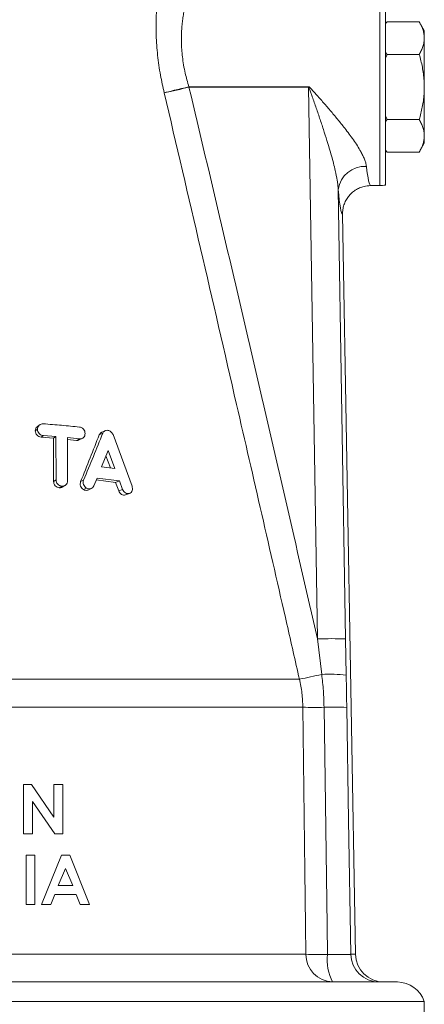
# Model space of a CAD drawing. Units: millimetres. Extents: x -94 to 1296, y -302 to 1033.
# Drawn here: x 784 to 812, y 531 to 601 of the extents above; entities that cross this region are included whole.
import ezdxf

# ---------------------------------------------------------------- set-up
doc = ezdxf.new("R2010")
doc.units = ezdxf.units.MM

msp = doc.modelspace()

# ---------------------------------------------------------------- linework, layer by layer
at = {"color": 8, "linetype": 'Continuous', "lineweight": 0}
for p, q in [((809.226, 596.424), (809.226, 603.424)), ((795.693, 596.438), (795.693, 596.408)), ((795.693, 596.438), (804.162, 596.438)), ((804.162, 596.408), (795.693, 596.408)), ((804.162, 596.438), (804.162, 596.408)), ((804.81, 557.268), (804.162, 596.408)), ((809.226, 589.424), (809.226, 596.424)), ((806.279, 589.142), (806.807, 557.268)), ((784.796, 572.028), (784.95, 572.137)), ((785.205, 571.578), (785.367, 571.687)), ((787.722, 571.351), (787.935, 571.46)), ((786.088, 568.441), (786.263, 568.55)), ((786.492, 567.988), (786.674, 568.096)), ((788.008, 568.426), (788.221, 568.535)), ((788.218, 567.855), (788.434, 567.963)), ((790.715, 567.766), (790.98, 567.874)), ((805.112, 554.748), (804.81, 557.268)), ((806.807, 557.268), (806.848, 554.688)), ((750.924, 554.409), (803.528, 554.409)), ((750.684, 552.415), (803.768, 552.415)), ((750.462, 534.889), (803.99, 534.889)), ((807.174, 534.889), (807.501, 534.889))]:
    msp.add_line(p, q, dxfattribs=at)
at = {"color": 7, "linetype": 'Continuous', "lineweight": 15}
for p, q in [((809.626, 603.384), (809.626, 596.424)), ((809.745, 601.043), (809.626, 600.924)), ((809.745, 601.043), (809.626, 600.914)), ((809.745, 601.043), (812.027, 601.043)), ((812.384, 600.424), (812.027, 601.043)), ((812.384, 600.424), (812.384, 599.888)), ((812.384, 599.888), (812.384, 596.424)), ((809.626, 598.865), (809.745, 598.733)), ((809.745, 598.733), (809.626, 598.471)), ((809.745, 598.733), (812.027, 598.733)), ((809.626, 596.424), (809.626, 589.464)), ((812.384, 596.424), (812.384, 592.96)), ((809.626, 594.37), (809.745, 594.115)), ((809.626, 593.983), (809.745, 594.115)), ((809.745, 594.115), (812.027, 594.115)), ((812.027, 591.805), (812.384, 592.424)), ((812.384, 592.96), (812.384, 592.424)), ((809.745, 591.805), (809.626, 591.934)), ((809.626, 591.924), (809.745, 591.805)), ((809.745, 591.805), (812.027, 591.805)), ((808.586, 589.424), (809.226, 589.424)), ((807.501, 534.889), (806.584, 587.39)), ((785.117, 572.461), (784.962, 572.354)), ((785.205, 571.578), (786.077, 571.508)), ((785.367, 571.687), (786.257, 571.617)), ((786.077, 571.508), (786.257, 571.617)), ((786.077, 571.508), (786.088, 568.441)), ((786.257, 571.617), (786.263, 568.55)), ((787.072, 571.545), (787.935, 571.46)), ((787.081, 568.48), (787.072, 571.545)), ((787.072, 571.416), (787.722, 571.351)), ((787.905, 571.381), (788.125, 571.491)), ((789.331, 571.745), (789.577, 571.853)), ((789.76, 572.037), (789.512, 571.93)), ((791.655, 568.102), (790.308, 571.757)), ((789.955, 570.623), (789.497, 569.476)), ((790.117, 569.397), (789.804, 570.244)), ((790.43, 569.357), (789.955, 570.623)), ((789.497, 569.476), (790.43, 569.357)), ((788.949, 568.129), (789.173, 568.678)), ((789.173, 568.678), (790.756, 568.478)), ((786.703, 568.032), (786.894, 568.143)), ((788.556, 567.837), (788.78, 567.947)), ((789.119, 568.547), (790.494, 568.37)), ((790.494, 568.37), (790.756, 568.478)), ((790.494, 568.37), (790.715, 567.766)), ((790.756, 568.478), (790.98, 567.874)), ((791.195, 567.475), (791.468, 567.583)), ((784.522, 546.924), (783.957, 546.924)), ((783.957, 546.924), (783.957, 543.424)), ((786.11, 544.621), (784.522, 546.924)), ((786.11, 546.924), (786.11, 544.621)), ((786.739, 546.924), (786.11, 546.924)), ((786.739, 543.424), (786.739, 546.924)), ((784.585, 545.72), (786.169, 543.424)), ((784.585, 543.424), (784.585, 545.72)), ((783.957, 543.424), (784.585, 543.424)), ((786.169, 543.424), (786.739, 543.424)), ((784.136, 541.924), (784.136, 538.424)), ((784.764, 541.924), (784.136, 541.924)), ((784.764, 538.424), (784.764, 541.924)), ((786.65, 541.924), (785.235, 538.424)), ((787.232, 541.924), (786.65, 541.924)), ((788.646, 538.424), (787.232, 541.924)), ((786.416, 539.77), (786.941, 540.985)), ((786.941, 540.985), (787.465, 539.77)), ((787.465, 539.77), (786.416, 539.77)), ((785.906, 538.424), (786.178, 539.142)), ((786.178, 539.142), (787.703, 539.142)), ((787.703, 539.142), (787.975, 538.424)), ((784.136, 538.424), (784.764, 538.424)), ((785.235, 538.424), (785.906, 538.424)), ((787.975, 538.424), (788.646, 538.424)), ((810.476, 532.924), (743.976, 532.924)), ((742.076, 531.549), (812.376, 531.549)), ((812.376, 530.224), (812.376, 531.549))]:
    msp.add_line(p, q, dxfattribs=at)
at = {"color": 8, "linetype": 'Continuous', "lineweight": 0, "flags": 128}
for points in [[(793.937, 596.009), (794.072, 596.042), (794.238, 596.082), (794.434, 596.13), (794.654, 596.184), (794.895, 596.243), (795.152, 596.306), (795.42, 596.371), (795.693, 596.438)], [(803.99, 534.889), (803.964, 536.923), (803.915, 540.796), (803.866, 544.669), (803.817, 548.542), (803.768, 552.415)], [(805.527, 534.885), (805.497, 536.923), (805.273, 552.411)], [(806.883, 552.407), (807.016, 544.409), (807.174, 534.889)]]:
    msp.add_lwpolyline(points, dxfattribs=at)
at = {"color": 8, "linetype": 'Continuous', "lineweight": 0}
for centre, radius, start, end in [((780.952, 657.242), 62.595, 281.97302, 283.62051), ((808.156, 588.899), 1.892, 86.3564, 172.61601), ((805.808, 522.365), 34.917, 88.36136, 91.63864), ((794.552, 600.202), 46.665, 281.09046, 283.07955), ((805.625, 544.357), 10.403, 83.24898, 92.8247), ((804.639, 595.585), 43.178, 268.84328, 270.84045), ((806.012, 526.625), 25.797, 88.06324, 91.64125), ((805.939, 534.872), 1.949, 179.49597, 268.16545), ((804.868, 579.505), 44.625, 268.87221, 270.84574), ((808.836, 534.463), 3.336, 172.73146, 207.47564), ((809.173, 534.923), 1.999, 180.9635, 269.95794)]:
    msp.add_arc(centre, radius, start, end, dxfattribs=at)
at = {"color": 7, "linetype": 'Continuous', "lineweight": 15}
for centre, start, end in [((809.226, 591.424), 270, 281.53696), ((810.476, 530.924), 18.19487, 90)]:
    msp.add_arc(centre, 2, start, end, dxfattribs=at)
at = {"color": 8, "linetype": 'Continuous', "lineweight": 0}
for centre, major_axis, ratio, start_param, end_param in [((808.429, 596.424), (-0.158, 7), 0.067347, 2.505331, 3.140072), ((806.432, 596.389), (-0.158, 9), 0.052392, 2.505933, 3.129046)]:
    msp.add_ellipse(centre, major_axis=major_axis, ratio=ratio, start_param=start_param, end_param=end_param, dxfattribs=at)
at = {"color": 7, "linetype": 'Continuous', "lineweight": 15}
msp.add_ellipse((809.504, 534.924), major_axis=(2.003, 0), ratio=0.99863, start_param=3.159046, end_param=4.712389, dxfattribs=at)
at = {"color": 8, "linetype": 'Continuous', "lineweight": 0}
for points, knots in [([(793.937, 596.009), (793.889, 596.216), (793.793, 596.63), (793.666, 597.284), (793.555, 597.967), (793.466, 598.68), (793.403, 599.389), (793.369, 600.054), (793.358, 600.671), (793.365, 601.24), (793.387, 601.788), (793.423, 602.306), (793.469, 602.79), (793.521, 603.237), (793.578, 603.646), (793.635, 604.004), (793.687, 604.307), (793.734, 604.556), (793.774, 604.759), (793.792, 604.845), (793.801, 604.889)], [0, 0, 0, 0, 0.0519692, 0.1039368, 0.1635494, 0.2235578, 0.2848347, 0.3465586, 0.4001468, 0.4540362, 0.5088683, 0.5640277, 0.6183891, 0.6730844, 0.7288633, 0.785037, 0.8377625, 0.8908623, 0.9452027, 1, 1, 1, 1]), ([(795.773, 603.418), (795.773, 603.419), (795.773, 603.421), (795.756, 603.369), (795.722, 603.267), (795.674, 603.115), (795.613, 602.914), (795.544, 602.67), (795.471, 602.39), (795.399, 602.079), (795.328, 601.728), (795.264, 601.349), (795.212, 600.947), (795.174, 600.527), (795.152, 600.08), (795.15, 599.6), (795.172, 599.089), (795.224, 598.545), (795.307, 597.982), (795.417, 597.437), (795.546, 596.92), (795.644, 596.599), (795.693, 596.438)], [0, 0, 0, 0, 0.031375, 0.085191, 0.137963, 0.191136, 0.245543, 0.300363, 0.350757, 0.401465, 0.452657, 0.504516, 0.55249, 0.600461, 0.649244, 0.698024, 0.749567, 0.801576, 0.855093, 0.909137, 0.954425, 1, 1, 1, 1]), ([(803.528, 554.409), (803.232, 555.708), (801.752, 562.207), (799.42, 572.392), (796.521, 584.959), (794.799, 592.326), (793.937, 596.009)], [0, 0, 0, 0, 0.093672, 0.468362, 0.73418, 1, 1, 1, 1]), ([(795.693, 596.408), (796.466, 593.149), (798.012, 586.632), (801.058, 573.587), (803.309, 563.795), (804.81, 557.268)], [0, 0, 0, 0, 0.2499962, 0.4999947, 1, 1, 1, 1]), ([(804.162, 596.438), (804.163, 596.438), (804.173, 596.438), (804.203, 596.432), (804.245, 596.404), (804.299, 596.356), (804.373, 596.282), (804.487, 596.159), (804.761, 595.853), (805.178, 595.377), (805.713, 594.755), (806.238, 594.128), (806.688, 593.569), (807.06, 593.082), (807.362, 592.665), (807.641, 592.249), (807.862, 591.882), (808.026, 591.566), (808.144, 591.299), (808.235, 591.036), (808.262, 590.87), (808.276, 590.787)], [0, 0, 0, 0, 0.000589, 0.003566, 0.011622, 0.019244, 0.031333, 0.050991, 0.083227, 0.187387, 0.292057, 0.398498, 0.50566, 0.577156, 0.648996, 0.722177, 0.795981, 0.845891, 0.896146, 0.94776, 1, 1, 1, 1]), ([(806.279, 589.142), (806.271, 589.248), (806.255, 589.461), (806.191, 589.907), (806.089, 590.422), (805.947, 591.006), (805.804, 591.537), (805.648, 592.074), (805.457, 592.699), (805.229, 593.413), (804.962, 594.215), (804.686, 595.022), (804.47, 595.644), (804.328, 596.045), (804.269, 596.203), (804.232, 596.299), (804.205, 596.358), (804.187, 596.393), (804.17, 596.406), (804.165, 596.407), (804.162, 596.408), (804.162, 596.408)], [0, 0, 0, 0, 0.04825, 0.096764, 0.19513, 0.267809, 0.340738, 0.414262, 0.487932, 0.595386, 0.703129, 0.811632, 0.920352, 0.953142, 0.972883, 0.984695, 0.991741, 0.998035, 0.998998, 0.999705, 1, 1, 1, 1]), ([(805.273, 552.411), (805.262, 552.801), (805.239, 553.582), (805.155, 554.359), (805.112, 554.748)], [0, 0, 0, 0, 0.4992566, 1, 1, 1, 1]), ([(806.848, 554.688), (806.853, 554.308), (806.865, 553.548), (806.877, 552.788), (806.883, 552.407)], [0, 0, 0, 0, 0.499958, 1, 1, 1, 1]), ([(803.768, 552.415), (803.763, 552.582), (803.754, 552.915), (803.706, 553.415), (803.634, 553.914), (803.564, 554.244), (803.528, 554.409)], [0, 0, 0, 0, 0.248189, 0.497091, 0.748177, 1, 1, 1, 1]), ([(805.527, 534.885), (805.637, 534.884), (805.856, 534.881), (806.164, 534.878), (806.444, 534.877), (806.688, 534.877), (806.889, 534.878), (807.04, 534.881), (807.141, 534.884), (807.163, 534.887), (807.174, 534.889)], [0, 0, 0, 0, 0.125628, 0.251256, 0.376867, 0.502478, 0.628081, 0.753684, 0.876842, 1, 1, 1, 1])]:
    msp.add_open_spline(points, degree=3, knots=knots, dxfattribs=at)
at = {"color": 7, "linetype": 'Continuous', "lineweight": 15}
for points, knots in [([(812.384, 599.888), (812.384, 599.915), (812.382, 600.033), (812.355, 600.24), (812.282, 600.509), (812.173, 600.777), (812.076, 600.954), (812.027, 601.043)], [0, 0, 0, 0, 0.070013, 0.29978, 0.530809, 0.765015, 1, 1, 1, 1]), ([(812.027, 598.733), (812.078, 598.827), (812.181, 599.013), (812.293, 599.3), (812.37, 599.592), (812.38, 599.789), (812.384, 599.888)], [0, 0, 0, 0, 0.247269, 0.495363, 0.746874, 1, 1, 1, 1]), ([(812.384, 596.424), (812.381, 596.579), (812.375, 596.891), (812.327, 597.359), (812.251, 597.825), (812.151, 598.285), (812.068, 598.585), (812.027, 598.733)], [0, 0, 0, 0, 0.198904, 0.398674, 0.600764, 0.803484, 1, 1, 1, 1]), ([(812.027, 594.115), (812.105, 594.408), (812.223, 594.848), (812.321, 595.45), (812.374, 595.926), (812.381, 596.252), (812.384, 596.424)], [0, 0, 0, 0, 0.387743, 0.583291, 0.779496, 1, 1, 1, 1]), ([(812.027, 594.115), (812.078, 594.021), (812.181, 593.835), (812.293, 593.548), (812.37, 593.256), (812.38, 593.059), (812.384, 592.96)], [0, 0, 0, 0, 0.247269, 0.495363, 0.746874, 1, 1, 1, 1]), ([(812.384, 592.96), (812.384, 592.933), (812.382, 592.815), (812.355, 592.608), (812.282, 592.339), (812.173, 592.071), (812.076, 591.894), (812.027, 591.805)], [0, 0, 0, 0, 0.070013, 0.29978, 0.530809, 0.765015, 1, 1, 1, 1]), ([(808.586, 589.424), (808.578, 589.424), (808.418, 589.423), (808.144, 589.388), (807.786, 589.268), (807.487, 589.108), (807.221, 588.9), (806.992, 588.651), (806.809, 588.366), (806.676, 588.056), (806.595, 587.727), (806.587, 587.502), (806.584, 587.39)], [0, 0, 0, 0, 0.00769, 0.151459, 0.257651, 0.363842, 0.469886, 0.575929, 0.681947, 0.787964, 0.893982, 1, 1, 1, 1]), ([(784.966, 572.348), (784.948, 572.338), (784.885, 572.304), (784.815, 572.19), (784.802, 572.082), (784.796, 572.028)], [0, 0, 0, 0, 0.161423, 0.579939, 1, 1, 1, 1]), ([(785.366, 572.526), (785.311, 572.524), (785.203, 572.52), (785.066, 572.433), (784.969, 572.301), (784.956, 572.191), (784.95, 572.137)], [0, 0, 0, 0, 0.2522, 0.50326, 0.752416, 1, 1, 1, 1]), ([(784.95, 572.137), (784.957, 572.081), (784.969, 571.97), (785.066, 571.825), (785.204, 571.717), (785.313, 571.697), (785.367, 571.687)], [0, 0, 0, 0, 0.247787, 0.496764, 0.747625, 1, 1, 1, 1]), ([(787.931, 572.298), (787.511, 572.34), (786.67, 572.424), (785.801, 572.492), (785.366, 572.526)], [0, 0, 0, 0, 0.5000757, 1, 1, 1, 1]), ([(788.329, 571.837), (788.323, 571.892), (788.31, 572.004), (788.218, 572.152), (788.087, 572.263), (787.983, 572.286), (787.931, 572.298)], [0, 0, 0, 0, 0.2478378, 0.4967556, 0.7475702, 1, 1, 1, 1]), ([(784.796, 572.028), (784.802, 571.973), (784.815, 571.862), (784.909, 571.717), (785.044, 571.61), (785.151, 571.589), (785.205, 571.578)], [0, 0, 0, 0, 0.250019, 0.499742, 0.749421, 1, 1, 1, 1]), ([(787.935, 571.46), (787.987, 571.461), (788.091, 571.462), (788.221, 571.545), (788.312, 571.673), (788.323, 571.782), (788.329, 571.837)], [0, 0, 0, 0, 0.25212, 0.503196, 0.752414, 1, 1, 1, 1]), ([(789.331, 571.745), (789.116, 571.198), (788.683, 570.095), (788.234, 568.985), (788.008, 568.426)], [0, 0, 0, 0, 0.496555, 1, 1, 1, 1]), ([(789.577, 571.853), (789.357, 571.306), (788.913, 570.204), (788.453, 569.094), (788.221, 568.535)], [0, 0, 0, 0, 0.496609, 1, 1, 1, 1]), ([(789.514, 571.926), (789.501, 571.921), (789.454, 571.906), (789.387, 571.846), (789.35, 571.779), (789.331, 571.745)], [0, 0, 0, 0, 0.153986, 0.574032, 1, 1, 1, 1]), ([(789.942, 572.061), (789.904, 572.063), (789.828, 572.066), (789.724, 572.025), (789.635, 571.956), (789.596, 571.888), (789.577, 571.853)], [0, 0, 0, 0, 0.252315, 0.501919, 0.749942, 1, 1, 1, 1]), ([(790.308, 571.757), (790.289, 571.797), (790.25, 571.875), (790.16, 571.967), (790.056, 572.036), (789.981, 572.053), (789.942, 572.061)], [0, 0, 0, 0, 0.249582, 0.497529, 0.746927, 1, 1, 1, 1]), ([(787.722, 571.351), (787.775, 571.349), (787.841, 571.345), (787.892, 571.38), (787.902, 571.387)], [0, 0, 0, 0, 0.800416, 1, 1, 1, 1]), ([(786.088, 568.441), (786.094, 568.386), (786.107, 568.275), (786.2, 568.129), (786.334, 568.02), (786.439, 567.999), (786.492, 567.988)], [0, 0, 0, 0, 0.250014, 0.499723, 0.749405, 1, 1, 1, 1]), ([(786.263, 568.55), (786.269, 568.494), (786.282, 568.383), (786.378, 568.236), (786.514, 568.128), (786.621, 568.107), (786.674, 568.096)], [0, 0, 0, 0, 0.24787, 0.496859, 0.747685, 1, 1, 1, 1]), ([(786.492, 567.988), (786.546, 567.987), (786.622, 567.985), (786.682, 568.027), (786.699, 568.039)], [0, 0, 0, 0, 0.706306, 1, 1, 1, 1]), ([(786.674, 568.096), (786.728, 568.098), (786.835, 568.101), (786.969, 568.186), (787.063, 568.316), (787.075, 568.425), (787.081, 568.48)], [0, 0, 0, 0, 0.252093, 0.50313, 0.752344, 1, 1, 1, 1]), ([(788.008, 568.426), (787.994, 568.375), (787.965, 568.272), (787.999, 568.103), (788.083, 567.951), (788.173, 567.887), (788.218, 567.855)], [0, 0, 0, 0, 0.250011, 0.499726, 0.749401, 1, 1, 1, 1]), ([(788.221, 568.535), (788.206, 568.483), (788.177, 568.381), (788.211, 568.211), (788.297, 568.059), (788.388, 567.995), (788.434, 567.963)], [0, 0, 0, 0, 0.249328, 0.498268, 0.748225, 1, 1, 1, 1]), ([(788.434, 567.963), (788.484, 567.942), (788.584, 567.901), (788.739, 567.919), (788.873, 567.993), (788.923, 568.084), (788.949, 568.129)], [0, 0, 0, 0, 0.250646, 0.501697, 0.751763, 1, 1, 1, 1]), ([(791.468, 567.583), (791.51, 567.604), (791.593, 567.645), (791.67, 567.777), (791.698, 567.937), (791.669, 568.047), (791.655, 568.102)], [0, 0, 0, 0, 0.252254, 0.502723, 0.751597, 1, 1, 1, 1]), ([(788.218, 567.855), (788.266, 567.835), (788.364, 567.795), (788.487, 567.8), (788.54, 567.835), (788.552, 567.843)], [0, 0, 0, 0, 0.43401, 0.867502, 1, 1, 1, 1]), ([(790.715, 567.766), (790.74, 567.715), (790.789, 567.612), (790.914, 567.505), (791.058, 567.449), (791.149, 567.466), (791.195, 567.475)], [0, 0, 0, 0, 0.250007, 0.499726, 0.749413, 1, 1, 1, 1]), ([(790.98, 567.874), (791.005, 567.823), (791.055, 567.72), (791.183, 567.613), (791.329, 567.557), (791.422, 567.574), (791.468, 567.583)], [0, 0, 0, 0, 0.2477499, 0.4973248, 0.7484552, 1, 1, 1, 1])]:
    msp.add_open_spline(points, degree=3, knots=knots, dxfattribs=at)

doc.saveas('drawing.dxf')
